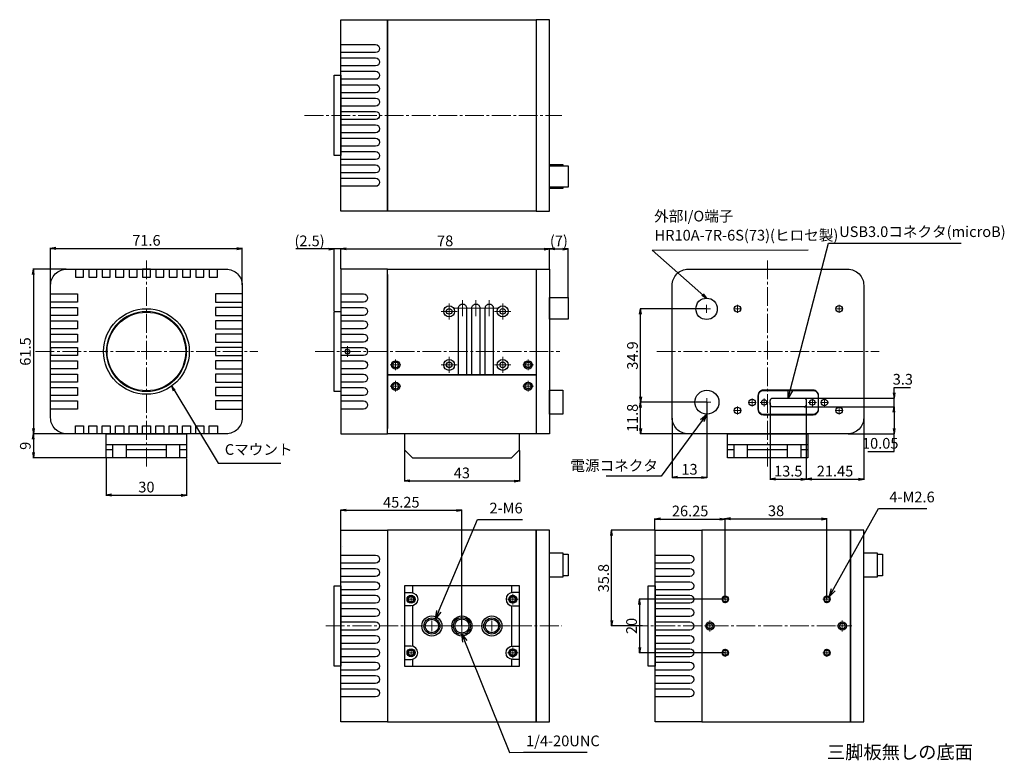
# Model space of a CAD drawing. Units: millimetres. Extents: x 18 to 386, y 12 to 289.
import ezdxf

# ---------------------------------------------------------------- set-up
doc = ezdxf.new("R2010")
doc.units = ezdxf.units.MM
doc.linetypes.add('CENTER2', pattern=[10, 7, -1, 1, -1])
for name, color, linetype, lineweight in [('00FRONT PANEL', 6, 'Continuous', 30), ('00INSERT', 1, 'Continuous', 30), ('00LOWER CASE', 4, 'Continuous', 30), ('00REAR PANEL', 3, 'Continuous', 30), ('00TRIPOD-CCD', 142, 'Continuous', 30), ('00UPPER CASE', 5, 'Continuous', 30), ('01SIZE', 7, 'Continuous', 15), ('TEXT', 7, 'Continuous', 20), ('寸法', 4, 'Continuous', 18)]:
    doc.layers.add(name, color=color, linetype=linetype, lineweight=lineweight)
doc.styles.add('DIM', font='romans.shx', dxfattribs={"bigfont": 'bigfont.shx'})
doc.styles.add('KANJI', font='TXT', dxfattribs={"bigfont": 'BIGFONT'})
doc.styles.get("Standard").update_dxf_attribs({"font": 'txt.shx', "width": 0.7, "bigfont": 'bigfont.shx'})
doc.dimstyles.get("Standard").update_dxf_attribs({"dimtxt": 5, "dimasz": 2, "dimexe": 0.2, "dimexo": 0.2, "dimgap": 0.5, "dimtad": 1, "dimtoh": 1, "dimdsep": 46, "dimtxsty": 'Standard', "dimblk": 'OPEN', "dimcen": 2, "dimclrd": 256, "dimclre": 256, "dimclrt": 256, "dimazin": 2, "dimtfac": 1, "dimtmove": 0, "dimatfit": 3, "dimldrblk": 'OPEN', "dimfxl": 1, "dimarcsym": 0})
doc.dimstyles.new('sunpo_1', dxfattribs={"dimtxt": 3.2, "dimasz": 3, "dimexe": 1.25, "dimexo": 1, "dimgap": 1, "dimtad": 3, "dimtoh": 1, "dimdsep": 46, "dimtxsty": 'DIM', "dimblk": 'OPEN30', "dimcen": -3, "dimadec": 1, "dimazin": 2, "dimtfac": 1, "dimtmove": 0, "dimatfit": 3, "dimldrblk": 'OPEN30', "dimfxl": 1.25, "dimarcsym": 0})

# ---------------------------------------------------------------- blocks, each defined once
blk = doc.blocks.new('_Open30')
at = {"layer": '00LOWER CASE', "color": 0, "lineweight": -2}
for p, q in [((-1, 0.27), (0, 0)), ((0, 0), (-1, -0.27)), ((0, 0), (-1, 0))]:
    blk.add_line(p, q, dxfattribs=at)
blk = doc.blocks.new('_Open')
at = {"layer": 'TEXT', "color": 0, "lineweight": -2}
for p, q in [((-1, 0.17), (0, 0)), ((-1, -0.17), (0, 0)), ((0, 0), (-1, 0))]:
    blk.add_line(p, q, dxfattribs=at)
blk = doc.blocks.new('*D356')
at = {"layer": '01SIZE', "lineweight": -2}
for p, q in [((35.44, 195.75), (23.01, 195.75)), ((23.21, 193.75), (23.21, 136.25)), ((35.44, 134.25), (23.01, 134.25))]:
    blk.add_line(p, q, dxfattribs=at)
at = {"layer": 'Defpoints', "color": 0}
for p in [(35.64, 195.75), (23.21, 134.25), (35.64, 134.25)]:
    blk.add_point(p, dxfattribs=at)
at = {"layer": '01SIZE', "lineweight": -2, "xscale": 2, "yscale": 2, "zscale": 2}
for p, rotation in [((23.21, 195.75), 90), ((23.21, 134.25), 270)]:
    blk.add_blockref('_Open', p, dxfattribs=dict(at, rotation=rotation))
at = {"layer": '01SIZE', "insert": (20.71, 165), "char_height": 4, "attachment_point": 5, "rotation": 90}
blk.add_mtext('61.5', dxfattribs=at)
blk = doc.blocks.new('*D357')
at = {"layer": '01SIZE', "lineweight": -2}
for p, q in [((29.64, 189.95), (29.64, 203.73)), ((31.64, 203.53), (99.24, 203.53)), ((101.24, 189.95), (101.24, 203.73))]:
    blk.add_line(p, q, dxfattribs=at)
at = {"layer": 'Defpoints', "color": 0}
for p in [(101.24, 203.53), (29.64, 189.75), (101.24, 189.75)]:
    blk.add_point(p, dxfattribs=at)
at = {"layer": '01SIZE', "lineweight": -2, "xscale": 2, "yscale": 2, "zscale": 2, "rotation": 180}
blk.add_blockref('_Open', (29.64, 203.53), dxfattribs=at)
at = {"layer": '01SIZE', "lineweight": -2, "xscale": 2, "yscale": 2, "zscale": 2}
blk.add_blockref('_Open', (101.24, 203.53), dxfattribs=at)
at = {"layer": '01SIZE', "insert": (65.44, 206.03), "char_height": 4, "attachment_point": 5}
blk.add_mtext('71.6', dxfattribs=at)
blk = doc.blocks.new('*D358')
at = {"layer": '01SIZE', "lineweight": -2}
for p, q in [((133.57, 203.34), (121.24, 203.34)), ((135.57, 180.2), (135.57, 203.54)), ((138.07, 203.34), (135.57, 203.34)), ((138.07, 195.95), (138.07, 203.54)), ((140.07, 203.34), (142.07, 203.34))]:
    blk.add_line(p, q, dxfattribs=at)
at = {"layer": 'Defpoints', "color": 0}
for p in [(135.57, 203.34), (138.07, 195.75), (135.57, 180)]:
    blk.add_point(p, dxfattribs=at)
at = {"layer": '01SIZE', "lineweight": -2, "xscale": 2, "yscale": 2, "zscale": 2}
blk.add_blockref('_Open', (135.57, 203.34), dxfattribs=at)
at = {"layer": '01SIZE', "lineweight": -2, "xscale": 2, "yscale": 2, "zscale": 2, "rotation": 180}
blk.add_blockref('_Open', (138.07, 203.34), dxfattribs=at)
at = {"layer": '01SIZE', "insert": (126.4, 205.84), "char_height": 4, "attachment_point": 5}
blk.add_mtext('(2.5)', dxfattribs=at)
blk = doc.blocks.new('*D359')
at = {"layer": '01SIZE', "lineweight": -2}
for p, q in [((138.07, 195.95), (138.07, 203.54)), ((140.07, 203.34), (214.07, 203.34)), ((216.07, 195.95), (216.07, 203.54))]:
    blk.add_line(p, q, dxfattribs=at)
at = {"layer": 'Defpoints', "color": 0}
for p in [(216.07, 203.34), (138.07, 195.75), (216.07, 195.75)]:
    blk.add_point(p, dxfattribs=at)
at = {"layer": '01SIZE', "lineweight": -2, "xscale": 2, "yscale": 2, "zscale": 2, "rotation": 180}
blk.add_blockref('_Open', (138.07, 203.34), dxfattribs=at)
at = {"layer": '01SIZE', "lineweight": -2, "xscale": 2, "yscale": 2, "zscale": 2}
blk.add_blockref('_Open', (216.07, 203.34), dxfattribs=at)
at = {"layer": '01SIZE', "insert": (177.07, 205.84), "char_height": 4, "attachment_point": 5}
blk.add_mtext('78', dxfattribs=at)
blk = doc.blocks.new('*D360')
at = {"layer": '01SIZE', "lineweight": -2}
for p, q in [((216.07, 195.95), (216.07, 203.54)), ((218.07, 203.34), (221.07, 203.34)), ((223.07, 185.35), (223.07, 203.54))]:
    blk.add_line(p, q, dxfattribs=at)
at = {"layer": 'Defpoints', "color": 0}
for p in [(223.07, 203.34), (216.07, 195.75), (223.07, 185.15)]:
    blk.add_point(p, dxfattribs=at)
at = {"layer": '01SIZE', "lineweight": -2, "xscale": 2, "yscale": 2, "zscale": 2, "rotation": 180}
blk.add_blockref('_Open', (216.07, 203.34), dxfattribs=at)
at = {"layer": '01SIZE', "lineweight": -2, "xscale": 2, "yscale": 2, "zscale": 2}
blk.add_blockref('_Open', (223.07, 203.34), dxfattribs=at)
at = {"layer": '01SIZE', "insert": (219.57, 205.84), "char_height": 4, "attachment_point": 5}
blk.add_mtext('(7)', dxfattribs=at)
blk = doc.blocks.new('*D361')
at = {"layer": '01SIZE', "lineweight": -2}
for p, q in [((138.07, 98.38), (138.07, 105.84)), ((140.07, 105.64), (181.32, 105.64)), ((183.32, 62.58), (183.32, 105.84))]:
    blk.add_line(p, q, dxfattribs=at)
at = {"layer": 'Defpoints', "color": 0}
for p in [(183.32, 105.64), (138.07, 98.18), (183.32, 62.38)]:
    blk.add_point(p, dxfattribs=at)
at = {"layer": '01SIZE', "lineweight": -2, "xscale": 2, "yscale": 2, "zscale": 2, "rotation": 180}
blk.add_blockref('_Open', (138.07, 105.64), dxfattribs=at)
at = {"layer": '01SIZE', "lineweight": -2, "xscale": 2, "yscale": 2, "zscale": 2}
blk.add_blockref('_Open', (183.32, 105.64), dxfattribs=at)
at = {"layer": '01SIZE', "insert": (160.69, 108.14), "char_height": 4, "attachment_point": 5}
blk.add_mtext('45.25', dxfattribs=at)
blk = doc.blocks.new('*D362')
at = {"layer": '01SIZE', "lineweight": -2}
for p, q in [((281.53, 72.38), (249.54, 72.38)), ((249.74, 70.38), (249.74, 54.38)), ((281.53, 52.38), (249.54, 52.38))]:
    blk.add_line(p, q, dxfattribs=at)
at = {"layer": 'Defpoints', "color": 0}
for p in [(281.73, 72.38), (249.74, 52.38), (281.73, 52.38)]:
    blk.add_point(p, dxfattribs=at)
at = {"layer": '01SIZE', "lineweight": -2, "xscale": 2, "yscale": 2, "zscale": 2}
for p, rotation in [((249.74, 72.38), 90), ((249.74, 52.38), 270)]:
    blk.add_blockref('_Open', p, dxfattribs=dict(at, rotation=rotation))
at = {"layer": '01SIZE', "insert": (247.24, 62.38), "char_height": 4, "attachment_point": 5, "rotation": 90}
blk.add_mtext('20', dxfattribs=at)
blk = doc.blocks.new('*D363')
at = {"layer": '01SIZE', "lineweight": -2}
for p, q in [((255.28, 98.18), (239.08, 98.18)), ((239.28, 64.38), (239.28, 96.18)), ((250.78, 62.38), (239.08, 62.38))]:
    blk.add_line(p, q, dxfattribs=at)
at = {"layer": 'Defpoints', "color": 0}
for p in [(239.28, 98.18), (255.48, 98.18), (250.98, 62.38)]:
    blk.add_point(p, dxfattribs=at)
at = {"layer": '01SIZE', "lineweight": -2, "xscale": 2, "yscale": 2, "zscale": 2}
for p, rotation in [((239.28, 98.18), 90), ((239.28, 62.38), 270)]:
    blk.add_blockref('_Open', p, dxfattribs=dict(at, rotation=rotation))
at = {"layer": '01SIZE', "insert": (236.78, 80.28), "char_height": 4, "attachment_point": 5, "rotation": 90}
blk.add_mtext('35.8', dxfattribs=at)
blk = doc.blocks.new('*D364')
at = {"layer": '01SIZE', "lineweight": -2}
for p, q in [((255.48, 98.38), (255.48, 102.56)), ((257.48, 102.36), (279.73, 102.36)), ((281.73, 72.58), (281.73, 102.56))]:
    blk.add_line(p, q, dxfattribs=at)
at = {"layer": 'Defpoints', "color": 0}
for p in [(281.73, 102.36), (255.48, 98.18), (281.73, 72.38)]:
    blk.add_point(p, dxfattribs=at)
at = {"layer": '01SIZE', "lineweight": -2, "xscale": 2, "yscale": 2, "zscale": 2, "rotation": 180}
blk.add_blockref('_Open', (255.48, 102.36), dxfattribs=at)
at = {"layer": '01SIZE', "lineweight": -2, "xscale": 2, "yscale": 2, "zscale": 2}
blk.add_blockref('_Open', (281.73, 102.36), dxfattribs=at)
at = {"layer": '01SIZE', "insert": (268.61, 104.86), "char_height": 4, "attachment_point": 5}
blk.add_mtext('26.25', dxfattribs=at)
blk = doc.blocks.new('*D365')
at = {"layer": '01SIZE', "lineweight": -2}
for p, q in [((281.73, 72.58), (281.73, 102.64)), ((283.73, 102.44), (317.73, 102.44)), ((319.73, 72.58), (319.73, 102.64))]:
    blk.add_line(p, q, dxfattribs=at)
at = {"layer": 'Defpoints', "color": 0}
for p in [(319.73, 102.44), (281.73, 72.38), (319.73, 72.38)]:
    blk.add_point(p, dxfattribs=at)
at = {"layer": '01SIZE', "lineweight": -2, "xscale": 2, "yscale": 2, "zscale": 2, "rotation": 180}
blk.add_blockref('_Open', (281.73, 102.44), dxfattribs=at)
at = {"layer": '01SIZE', "lineweight": -2, "xscale": 2, "yscale": 2, "zscale": 2}
blk.add_blockref('_Open', (319.73, 102.44), dxfattribs=at)
at = {"layer": '01SIZE', "insert": (300.73, 104.94), "char_height": 4, "attachment_point": 5}
blk.add_mtext('38', dxfattribs=at)
blk = doc.blocks.new('*D366')
at = {"layer": '01SIZE', "lineweight": -2}
for p, q in [((274.68, 146.05), (249.89, 146.05)), ((250.09, 136.25), (250.09, 144.05)), ((267.68, 134.25), (249.89, 134.25))]:
    blk.add_line(p, q, dxfattribs=at)
at = {"layer": 'Defpoints', "color": 0}
for p in [(250.09, 146.05), (274.88, 146.05), (267.88, 134.25)]:
    blk.add_point(p, dxfattribs=at)
at = {"layer": '01SIZE', "lineweight": -2, "xscale": 2, "yscale": 2, "zscale": 2}
for p, rotation in [((250.09, 146.05), 90), ((250.09, 134.25), 270)]:
    blk.add_blockref('_Open', p, dxfattribs=dict(at, rotation=rotation))
at = {"layer": '01SIZE', "insert": (247.59, 140.15), "char_height": 4, "attachment_point": 5, "rotation": 90}
blk.add_mtext('11.8', dxfattribs=at)
blk = doc.blocks.new('*D367')
at = {"layer": '01SIZE', "lineweight": -2}
for p, q in [((274.88, 145.85), (274.88, 117.75)), ((261.88, 140.05), (261.88, 117.75)), ((263.88, 117.95), (272.88, 117.95))]:
    blk.add_line(p, q, dxfattribs=at)
at = {"layer": 'Defpoints', "color": 0}
for p in [(274.88, 146.05), (261.88, 140.25), (274.88, 117.95)]:
    blk.add_point(p, dxfattribs=at)
at = {"layer": '01SIZE', "lineweight": -2, "xscale": 2, "yscale": 2, "zscale": 2, "rotation": 180}
blk.add_blockref('_Open', (261.88, 117.95), dxfattribs=at)
at = {"layer": '01SIZE', "lineweight": -2, "xscale": 2, "yscale": 2, "zscale": 2}
blk.add_blockref('_Open', (274.88, 117.95), dxfattribs=at)
at = {"layer": '01SIZE', "insert": (268.38, 120.45), "char_height": 4, "attachment_point": 5}
blk.add_mtext('13', dxfattribs=at)
blk = doc.blocks.new('*D368')
at = {"layer": '01SIZE', "lineweight": -2}
for p, q in [((298.53, 145.75), (298.53, 117.07)), ((312.03, 145.75), (312.03, 117.07)), ((300.53, 117.27), (310.03, 117.27))]:
    blk.add_line(p, q, dxfattribs=at)
at = {"layer": 'Defpoints', "color": 0}
for p in [(298.53, 145.95), (312.03, 145.95), (312.03, 117.27)]:
    blk.add_point(p, dxfattribs=at)
at = {"layer": '01SIZE', "lineweight": -2, "xscale": 2, "yscale": 2, "zscale": 2, "rotation": 180}
blk.add_blockref('_Open', (298.53, 117.27), dxfattribs=at)
at = {"layer": '01SIZE', "lineweight": -2, "xscale": 2, "yscale": 2, "zscale": 2}
blk.add_blockref('_Open', (312.03, 117.27), dxfattribs=at)
at = {"layer": '01SIZE', "insert": (305.28, 119.77), "char_height": 4, "attachment_point": 5}
blk.add_mtext('13.5', dxfattribs=at)
blk = doc.blocks.new('*D369')
at = {"layer": '01SIZE', "lineweight": -2}
for p, q in [((312.03, 145.75), (312.03, 117.07)), ((333.48, 140.05), (333.48, 117.07)), ((314.03, 117.27), (331.48, 117.27))]:
    blk.add_line(p, q, dxfattribs=at)
at = {"layer": 'Defpoints', "color": 0}
for p in [(312.03, 145.95), (333.48, 140.25), (333.48, 117.27)]:
    blk.add_point(p, dxfattribs=at)
at = {"layer": '01SIZE', "lineweight": -2, "xscale": 2, "yscale": 2, "zscale": 2, "rotation": 180}
blk.add_blockref('_Open', (312.03, 117.27), dxfattribs=at)
at = {"layer": '01SIZE', "lineweight": -2, "xscale": 2, "yscale": 2, "zscale": 2}
blk.add_blockref('_Open', (333.48, 117.27), dxfattribs=at)
at = {"layer": '01SIZE', "insert": (322.75, 119.77), "char_height": 4, "attachment_point": 5}
blk.add_mtext('21.45', dxfattribs=at)
blk = doc.blocks.new('*D370')
at = {"layer": '01SIZE', "lineweight": -2}
for p, q in [((344.8, 151.6), (350.9, 151.6)), ((344.8, 149.6), (344.8, 151.6)), ((311.23, 147.6), (345, 147.6)), ((344.8, 144.3), (344.8, 147.6)), ((311.23, 144.3), (345, 144.3)), ((344.8, 142.3), (344.8, 140.3))]:
    blk.add_line(p, q, dxfattribs=at)
at = {"layer": 'Defpoints', "color": 0}
for p in [(311.03, 147.6), (344.8, 147.6), (311.03, 144.3)]:
    blk.add_point(p, dxfattribs=at)
at = {"layer": '01SIZE', "lineweight": -2, "xscale": 2, "yscale": 2, "zscale": 2}
for p, rotation in [((344.8, 147.6), 270), ((344.8, 144.3), 90)]:
    blk.add_blockref('_Open', p, dxfattribs=dict(at, rotation=rotation))
at = {"layer": '01SIZE', "insert": (348.1, 154.1), "char_height": 4, "attachment_point": 5}
blk.add_mtext('3.3', dxfattribs=at)
blk = doc.blocks.new('*D371')
at = {"layer": '01SIZE', "lineweight": -2}
for p, q in [((311.23, 144.3), (345, 144.3)), ((344.8, 142.3), (344.8, 136.25)), ((327.68, 134.25), (345, 134.25)), ((344.8, 127.66), (344.8, 134.25)), ((334.97, 127.66), (344.8, 127.66))]:
    blk.add_line(p, q, dxfattribs=at)
at = {"layer": 'Defpoints', "color": 0}
for p in [(311.03, 144.3), (327.48, 134.25), (344.8, 134.25)]:
    blk.add_point(p, dxfattribs=at)
at = {"layer": '01SIZE', "lineweight": -2, "xscale": 2, "yscale": 2, "zscale": 2}
for p, rotation in [((344.8, 144.3), 90), ((344.8, 134.25), 270)]:
    blk.add_blockref('_Open', p, dxfattribs=dict(at, rotation=rotation))
at = {"layer": '01SIZE', "insert": (339.64, 130.16), "char_height": 4, "attachment_point": 5}
blk.add_mtext('10.05', dxfattribs=at)
blk = doc.blocks.new('*D372')
at = {"layer": '01SIZE', "lineweight": -2}
for p, q in [((274.54, 180.95), (249.89, 180.95)), ((250.09, 148.05), (250.09, 178.95)), ((274.68, 146.05), (249.89, 146.05))]:
    blk.add_line(p, q, dxfattribs=at)
at = {"layer": 'Defpoints', "color": 0}
for p in [(250.09, 180.95), (274.74, 180.95), (274.88, 146.05)]:
    blk.add_point(p, dxfattribs=at)
at = {"layer": '01SIZE', "lineweight": -2, "xscale": 2, "yscale": 2, "zscale": 2}
for p, rotation in [((250.09, 180.95), 90), ((250.09, 146.05), 270)]:
    blk.add_blockref('_Open', p, dxfattribs=dict(at, rotation=rotation))
at = {"layer": '01SIZE', "insert": (247.59, 163.5), "char_height": 4, "attachment_point": 5, "rotation": 90}
blk.add_mtext('34.9', dxfattribs=at)
blk = doc.blocks.new('*D373')
at = {"layer": '01SIZE', "lineweight": -2}
for p, q in [((35.24, 134.25), (23.01, 134.25)), ((23.21, 132.25), (23.21, 127.25)), ((50.24, 125.25), (23.01, 125.25))]:
    blk.add_line(p, q, dxfattribs=at)
at = {"layer": 'Defpoints', "color": 0}
for p in [(35.44, 134.25), (23.21, 125.25), (50.44, 125.25)]:
    blk.add_point(p, dxfattribs=at)
at = {"layer": '01SIZE', "lineweight": -2, "xscale": 2, "yscale": 2, "zscale": 2}
for p, rotation in [((23.21, 134.25), 90), ((23.21, 125.25), 270)]:
    blk.add_blockref('_Open', p, dxfattribs=dict(at, rotation=rotation))
at = {"layer": '01SIZE', "insert": (20.71, 129.75), "char_height": 4, "attachment_point": 5, "rotation": 90}
blk.add_mtext('9', dxfattribs=at)
blk = doc.blocks.new('*D374')
at = {"layer": '01SIZE', "lineweight": -2}
for p, q in [((50.44, 125.05), (50.44, 111.1)), ((80.44, 125.05), (80.44, 111.1)), ((52.44, 111.3), (78.44, 111.3))]:
    blk.add_line(p, q, dxfattribs=at)
at = {"layer": 'Defpoints', "color": 0}
for p in [(50.44, 125.25), (80.44, 125.25), (80.44, 111.3)]:
    blk.add_point(p, dxfattribs=at)
at = {"layer": '01SIZE', "lineweight": -2, "xscale": 2, "yscale": 2, "zscale": 2, "rotation": 180}
blk.add_blockref('_Open', (50.44, 111.3), dxfattribs=at)
at = {"layer": '01SIZE', "lineweight": -2, "xscale": 2, "yscale": 2, "zscale": 2}
blk.add_blockref('_Open', (80.44, 111.3), dxfattribs=at)
at = {"layer": '01SIZE', "insert": (65.44, 113.8), "char_height": 4, "attachment_point": 5}
blk.add_mtext('30', dxfattribs=at)
blk = doc.blocks.new('*D375')
at = {"layer": '01SIZE', "lineweight": -2}
for p, q in [((161.82, 128.05), (161.82, 116.39)), ((204.82, 128.05), (204.82, 116.39)), ((163.82, 116.59), (202.82, 116.59))]:
    blk.add_line(p, q, dxfattribs=at)
at = {"layer": 'Defpoints', "color": 0}
for p in [(161.82, 128.25), (204.82, 128.25), (204.82, 116.59)]:
    blk.add_point(p, dxfattribs=at)
at = {"layer": '01SIZE', "lineweight": -2, "xscale": 2, "yscale": 2, "zscale": 2, "rotation": 180}
blk.add_blockref('_Open', (161.82, 116.59), dxfattribs=at)
at = {"layer": '01SIZE', "lineweight": -2, "xscale": 2, "yscale": 2, "zscale": 2}
blk.add_blockref('_Open', (204.82, 116.59), dxfattribs=at)
at = {"layer": '01SIZE', "insert": (183.32, 119.09), "char_height": 4, "attachment_point": 5}
blk.add_mtext('43', dxfattribs=at)

msp = doc.modelspace()

# ---------------------------------------------------------------- linework, layer by layer
at = {"linetype": 'ByBlock', "lineweight": 9}
msp.add_line((200.819, 125.25), (165.819, 125.25), dxfattribs=at)
at = {"layer": '00FRONT PANEL'}
for p, q in [((138.069, 289.053), (155.569, 289.053)), ((138.069, 217.453), (138.069, 289.053)), ((155.569, 289.053), (155.569, 287.053)), ((155.569, 287.053), (155.569, 219.453)), ((155.569, 217.453), (138.069, 217.453)), ((155.569, 219.453), (155.569, 217.453)), ((155.569, 195.75), (138.069, 195.75)), ((138.069, 195.75), (138.069, 134.25)), ((155.569, 193.75), (155.569, 195.75)), ((155.569, 193.75), (155.569, 136.25)), ((155.569, 134.25), (155.569, 136.25)), ((138.069, 134.25), (155.569, 134.25)), ((138.069, 98.182), (155.569, 98.182)), ((138.069, 26.582), (138.069, 98.182)), ((155.569, 98.182), (155.569, 96.182)), ((155.569, 96.182), (155.569, 28.582)), ((255.485, 98.182), (272.985, 98.182)), ((255.485, 26.582), (255.485, 98.182)), ((272.985, 98.182), (272.985, 96.182)), ((272.985, 96.182), (272.985, 28.582)), ((138.569, 92.182), (138.569, 92.182)), ((155.569, 26.582), (138.069, 26.582)), ((155.569, 28.582), (155.569, 26.582)), ((272.985, 26.582), (255.485, 26.582)), ((272.985, 28.582), (272.985, 26.582))]:
    msp.add_line(p, q, dxfattribs=at)
for points in [[(138.069, 279.753), (151.069, 279.753, -1), (151.069, 276.753), (138.069, 276.753)], [(138.069, 274.753), (151.069, 274.753, -1), (151.069, 271.753), (138.069, 271.753)], [(138.069, 269.753), (151.069, 269.753, -1), (151.069, 266.753), (138.069, 266.753)], [(138.069, 264.753), (151.069, 264.753, -1), (151.069, 261.753), (138.069, 261.753)], [(138.069, 259.753), (151.069, 259.753, -1), (151.069, 256.753), (138.069, 256.753)], [(138.069, 254.753), (151.069, 254.753, -1), (151.069, 251.753), (138.069, 251.753)], [(138.069, 249.753), (151.069, 249.753, -1), (151.069, 246.753), (138.069, 246.753)], [(138.069, 244.753), (151.069, 244.753, -1), (151.069, 241.753), (138.069, 241.753)], [(138.069, 239.753), (151.069, 239.753, -1), (151.069, 236.753), (138.069, 236.753)], [(138.069, 234.753), (151.069, 234.753, -1), (151.069, 231.753), (138.069, 231.753)], [(138.069, 229.753), (151.069, 229.753, -1), (151.069, 226.753), (138.069, 226.753)], [(138.069, 186.5), (146.569, 186.5, -1), (146.569, 183.5), (138.069, 183.5)], [(138.069, 181.5), (146.569, 181.5, -1), (146.569, 178.5), (138.069, 178.5)], [(138.069, 176.5), (146.569, 176.5, -1), (146.569, 173.5), (138.069, 173.5)], [(138.069, 171.5), (146.569, 171.5, -1), (146.569, 168.5), (138.069, 168.5)], [(138.069, 166.5), (146.569, 166.5, -1), (146.569, 163.5), (138.069, 163.5)], [(138.069, 161.5), (146.569, 161.5, -1), (146.569, 158.5), (138.069, 158.5)], [(138.069, 156.5), (146.569, 156.5, -1), (146.569, 153.5), (138.069, 153.5)], [(138.069, 151.5), (146.569, 151.5, -1), (146.569, 148.5), (138.069, 148.5)], [(138.069, 146.5), (146.569, 146.5, -1), (146.569, 143.5), (138.069, 143.5)], [(138.069, 88.882), (151.069, 88.882, -1), (151.069, 85.882), (138.069, 85.882)], [(255.485, 88.882), (268.485, 88.882, -1), (268.485, 85.882), (255.485, 85.882)], [(138.069, 83.882), (151.069, 83.882, -1), (151.069, 80.882), (138.069, 80.882)], [(255.485, 83.882), (268.485, 83.882, -1), (268.485, 80.882), (255.485, 80.882)], [(138.069, 78.882), (151.069, 78.882, -1), (151.069, 75.882), (138.069, 75.882)], [(255.485, 78.882), (268.485, 78.882, -1), (268.485, 75.882), (255.485, 75.882)], [(138.069, 73.882), (151.069, 73.882, -1), (151.069, 70.882), (138.069, 70.882)], [(255.485, 73.882), (268.485, 73.882, -1), (268.485, 70.882), (255.485, 70.882)], [(138.069, 68.882), (151.069, 68.882, -1), (151.069, 65.882), (138.069, 65.882)], [(255.485, 68.882), (268.485, 68.882, -1), (268.485, 65.882), (255.485, 65.882)], [(138.069, 63.882), (151.069, 63.882, -1), (151.069, 60.882), (138.069, 60.882)], [(255.485, 63.882), (268.485, 63.882, -1), (268.485, 60.882), (255.485, 60.882)], [(138.069, 58.882), (151.069, 58.882, -1), (151.069, 55.882), (138.069, 55.882)], [(255.485, 58.882), (268.485, 58.882, -1), (268.485, 55.882), (255.485, 55.882)], [(138.069, 53.882), (151.069, 53.882, -1), (151.069, 50.882), (138.069, 50.882)], [(255.485, 53.882), (268.485, 53.882, -1), (268.485, 50.882), (255.485, 50.882)], [(138.069, 48.882), (151.069, 48.882, -1), (151.069, 45.882), (138.069, 45.882)], [(255.485, 48.882), (268.485, 48.882, -1), (268.485, 45.882), (255.485, 45.882)], [(138.069, 43.882), (151.069, 43.882, -1), (151.069, 40.882), (138.069, 40.882)], [(255.485, 43.882), (268.485, 43.882, -1), (268.485, 40.882), (255.485, 40.882)], [(138.069, 38.882), (151.069, 38.882, -1), (151.069, 35.882), (138.069, 35.882)], [(255.485, 38.882), (268.485, 38.882, -1), (268.485, 35.882), (255.485, 35.882)]]:
    msp.add_lwpolyline(points, format="xyb", dxfattribs=at)
at = {"layer": '00FRONT PANEL', "linetype": 'ByBlock'}
for points in [[(135.569, 268.253), (138.069, 268.253), (138.069, 238.253), (135.569, 238.253)], [(135.569, 180), (138.069, 180), (138.069, 150), (135.569, 150)], [(135.569, 77.382), (138.069, 77.382), (138.069, 47.382), (135.569, 47.382)], [(252.985, 77.382), (255.485, 77.382), (255.485, 47.382), (252.985, 47.382)]]:
    msp.add_lwpolyline(points, close=True, dxfattribs=at)
at = {"layer": '00FRONT PANEL'}
msp.add_lwpolyline([(95.242, 134.25), (35.642, 134.25, -0.4142136), (29.642, 140.25), (29.642, 189.75, -0.4142136), (35.642, 195.75), (95.242, 195.75, -0.4142136), (101.242, 189.75), (101.242, 140.25, -0.4142136)], format="xyb", close=True, dxfattribs=at)
for points in [[(38.942, 195.75), (38.942, 192.75), (41.942, 192.75), (41.942, 195.75)], [(43.942, 195.75), (43.942, 192.75), (46.942, 192.75), (46.942, 195.75)], [(48.942, 195.75), (48.942, 192.75), (51.942, 192.75), (51.942, 195.75)], [(53.942, 195.75), (53.942, 192.75), (56.942, 192.75), (56.942, 195.75)], [(58.942, 195.75), (58.942, 192.75), (61.942, 192.75), (61.942, 195.75)], [(66.942, 195.75), (63.942, 195.75)], [(63.942, 195.75), (63.942, 192.75), (66.942, 192.75), (66.942, 195.75)], [(68.942, 195.75), (68.942, 192.75), (71.942, 192.75), (71.942, 195.75)], [(73.942, 195.75), (73.942, 192.75), (76.942, 192.75), (76.942, 195.75)], [(78.942, 195.75), (78.942, 192.75), (81.942, 192.75), (81.942, 195.75)], [(83.942, 195.75), (83.942, 192.75), (86.942, 192.75), (86.942, 195.75)], [(88.942, 195.75), (88.942, 192.75), (91.942, 192.75), (91.942, 195.75)], [(29.642, 186.5), (39.642, 186.5), (39.642, 183.5), (29.642, 183.5)], [(101.242, 186.5), (91.242, 186.5), (91.242, 183.5), (101.242, 183.5)], [(29.642, 181.5), (39.642, 181.5), (39.642, 178.5), (29.642, 178.5)], [(101.242, 181.5), (91.242, 181.5), (91.242, 178.5), (101.242, 178.5)], [(29.642, 176.5), (39.642, 176.5), (39.642, 173.5), (29.642, 173.5)], [(101.242, 176.5), (91.242, 176.5), (91.242, 173.5), (101.242, 173.5)], [(29.642, 171.5), (39.642, 171.5), (39.642, 168.5), (29.642, 168.5)], [(101.242, 171.5), (91.242, 171.5), (91.242, 168.5), (101.242, 168.5)], [(29.642, 166.5), (39.642, 166.5), (39.642, 163.5), (29.642, 163.5)], [(29.642, 166.5), (29.642, 163.5)], [(101.242, 166.5), (91.242, 166.5), (91.242, 163.5), (101.242, 163.5)], [(29.642, 161.5), (39.642, 161.5), (39.642, 158.5), (29.642, 158.5)], [(101.242, 161.5), (91.242, 161.5), (91.242, 158.5), (101.242, 158.5)], [(29.642, 156.5), (39.642, 156.5), (39.642, 153.5), (29.642, 153.5)], [(101.242, 156.5), (91.242, 156.5), (91.242, 153.5), (101.242, 153.5)], [(29.642, 151.5), (39.642, 151.5), (39.642, 148.5), (29.642, 148.5)], [(101.242, 151.5), (91.242, 151.5), (91.242, 148.5), (101.242, 148.5)], [(29.642, 146.5), (39.642, 146.5), (39.642, 143.5), (29.642, 143.5)], [(101.242, 146.5), (91.242, 146.5), (91.242, 143.5), (101.242, 143.5)], [(38.942, 134.25), (38.942, 137.25), (41.942, 137.25), (41.942, 134.25)], [(43.942, 134.25), (43.942, 137.25), (46.942, 137.25), (46.942, 134.25)], [(48.942, 134.25), (48.942, 137.25), (51.942, 137.25), (51.942, 134.25)], [(53.942, 134.25), (53.942, 137.25), (56.942, 137.25), (56.942, 134.25)], [(58.942, 134.25), (58.942, 137.25), (61.942, 137.25), (61.942, 134.25)], [(63.942, 134.25), (63.942, 137.25), (66.942, 137.25), (66.942, 134.25)], [(68.942, 134.25), (68.942, 137.25), (71.942, 137.25), (71.942, 134.25)], [(73.942, 134.25), (73.942, 137.25), (76.942, 137.25), (76.942, 134.25)], [(78.942, 134.25), (78.942, 137.25), (81.942, 137.25), (81.942, 134.25)], [(83.942, 134.25), (83.942, 137.25), (86.942, 137.25), (86.942, 134.25)], [(88.942, 134.25), (88.942, 137.25), (91.942, 137.25), (91.942, 134.25)], [(66.942, 134.25), (63.942, 134.25)], [(299.044, 134.25), (296.044, 134.25)]]:
    msp.add_lwpolyline(points, dxfattribs=at)
for centre, radius in [((65.442, 165), 16), ((65.442, 165), 14.7), ((140.569, 165), 0.8)]:
    msp.add_circle(centre, radius, dxfattribs=at)
at = {"layer": '00INSERT'}
for centre, radius in [((172.119, 62.382), 3), ((172.119, 62.382), 2.5), ((183.319, 62.382), 3.175), ((183.319, 62.382), 2.65), ((194.519, 62.382), 3), ((194.519, 62.382), 2.5)]:
    msp.add_circle(centre, radius, dxfattribs=at)
at = {"layer": '00LOWER CASE'}
for points in [[(155.569, 134.25), (155.569, 156.25), (211.069, 156.25), (211.069, 134.25)], [(211.069, 26.582), (211.069, 98.182), (155.569, 98.182), (155.569, 26.582)], [(328.485, 26.582), (328.485, 98.182), (272.985, 98.182), (272.985, 26.582)]]:
    msp.add_lwpolyline(points, close=True, dxfattribs=at)
for centre, radius in [((158.569, 152), 1.55), ((158.569, 152), 1.05), ((208.069, 152), 1.55), ((208.069, 152), 1.05), ((164.319, 72.382), 1), ((202.319, 72.382), 1), ((281.735, 72.382), 1), ((319.735, 72.382), 1), ((275.985, 62.382), 1.55), ((275.985, 62.382), 1.05), ((325.485, 62.382), 1.55), ((325.485, 62.382), 1.05), ((164.319, 52.382), 1), ((202.319, 52.382), 1), ((281.735, 52.382), 1), ((319.735, 52.382), 1)]:
    msp.add_circle(centre, radius, dxfattribs=at)
at = {"layer": '00REAR PANEL'}
for p, q in [((211.069, 289.053), (211.069, 217.453)), ((216.069, 289.053), (211.069, 289.053)), ((216.069, 217.453), (216.069, 289.053)), ((211.069, 217.453), (216.069, 217.453)), ((211.069, 195.75), (211.069, 134.25)), ((211.069, 195.75), (216.069, 195.75)), ((216.069, 195.75), (216.069, 134.25)), ((216.069, 134.25), (211.069, 134.25)), ((211.069, 98.182), (211.069, 40.803)), ((216.069, 98.182), (211.069, 98.182)), ((216.069, 26.582), (216.069, 98.182)), ((328.485, 98.182), (328.485, 26.582)), ((333.485, 98.182), (328.485, 98.182)), ((333.485, 26.582), (333.485, 98.182)), ((211.069, 40.803), (211.069, 26.582)), ((211.069, 26.582), (216.069, 26.582)), ((328.485, 26.582), (333.485, 26.582))]:
    msp.add_line(p, q, dxfattribs=at)
at = {"layer": '00REAR PANEL', "linetype": 'ByBlock'}
for points in [[(221.069, 226.453), (221.069, 225.953), (216.069, 225.953), (216.069, 234.953), (221.069, 234.953), (221.069, 234.453)], [(216.069, 81.182), (216.069, 89.182)], [(221.069, 89.182), (223.069, 89.182), (223.069, 81.182), (221.069, 81.182)], [(333.485, 81.182), (333.485, 89.182)], [(338.485, 89.182), (340.485, 89.182), (340.485, 81.182), (338.485, 81.182)]]:
    msp.add_lwpolyline(points, dxfattribs=at)
for points in [[(216.069, 226.453), (216.069, 234.453), (223.069, 234.453), (223.069, 226.453)], [(216.069, 177.15), (216.069, 185.15), (223.069, 185.15), (223.069, 177.15)], [(216.069, 141.55), (216.069, 150.55), (221.069, 150.55), (221.069, 141.55)], [(216.069, 80.682), (216.069, 89.682), (221.069, 89.682), (221.069, 80.682)], [(333.485, 80.682), (333.485, 89.682), (338.485, 89.682), (338.485, 80.682)]]:
    msp.add_lwpolyline(points, close=True, dxfattribs=at)
msp.add_lwpolyline([(261.88, 140.25), (261.88, 189.75, -0.4142136), (267.88, 195.75), (327.48, 195.75, -0.4142136), (333.48, 189.75), (333.48, 140.25, -0.4142136), (327.48, 134.25), (267.88, 134.25, -0.4142136)], format="xyb", close=True, dxfattribs=at)
at = {"layer": '00REAR PANEL'}
for points in [[(316.58, 143.35), (316.58, 148.55, 0.4142136), (314.58, 150.55), (295.98, 150.55, 0.4142136), (293.98, 148.55), (293.98, 143.35, 0.4142136), (295.98, 141.35), (314.58, 141.35, 0.4142136)], [(294.08, 143.45), (294.08, 148.45, -0.4142136), (296.08, 150.45), (314.48, 150.45, -0.4142136), (316.48, 148.45), (316.48, 143.45, -0.4142136), (314.48, 141.45), (296.08, 141.45, -0.4142136)], [(298.53, 145.3), (298.53, 146.6, -0.4142136), (299.53, 147.6), (311.03, 147.6, -0.4142136), (312.03, 146.6), (312.03, 145.3, -0.4142136), (311.03, 144.3), (299.53, 144.3, -0.4142136)]]:
    msp.add_lwpolyline(points, format="xyb", close=True, dxfattribs=at)
at = {"layer": '00REAR PANEL', "linetype": 'ByBlock'}
for centre, radius in [((274.744, 180.95), 4), ((286.28, 180.95), 1.2), ((324.28, 180.95), 1.2), ((274.88, 146.05), 4.5), ((286.28, 142.95), 1.2), ((324.28, 142.95), 1.2)]:
    msp.add_circle(centre, radius, dxfattribs=at)
at = {"layer": '00REAR PANEL'}
for centre, radius in [((291.78, 145.95), 1.2), ((296.28, 145.95), 1), ((314.28, 145.95), 1), ((318.78, 145.95), 1.2)]:
    msp.add_circle(centre, radius, dxfattribs=at)
at = {"layer": '00TRIPOD-CCD'}
for points in [[(50.442, 125.25), (50.442, 134.25), (80.442, 134.25), (80.442, 125.25)], [(164.819, 125.25), (201.819, 125.25), (204.819, 128.25), (204.819, 134.25), (161.819, 134.25), (161.819, 128.25)], [(282.544, 125.25), (282.544, 134.25), (312.544, 134.25), (312.544, 125.25)], [(161.819, 47.382), (204.819, 47.382), (204.819, 77.382), (161.819, 77.382)]]:
    msp.add_lwpolyline(points, close=True, dxfattribs=at)
for points in [[(50.492, 134.25), (57.992, 134.25)], [(282.594, 134.25), (290.094, 134.25)], [(50.442, 130.25), (80.442, 130.25)], [(52.942, 125.25), (52.942, 130.25)], [(57.942, 125.25), (57.942, 130.25)], [(72.942, 125.25), (72.942, 130.25)], [(77.942, 125.25), (77.942, 130.25)], [(282.544, 130.25), (312.544, 130.25)], [(285.044, 125.25), (285.044, 130.25)], [(290.044, 125.25), (290.044, 130.25)], [(305.044, 125.25), (305.044, 130.25)], [(310.044, 125.25), (310.044, 130.25)], [(52.942, 128.25), (50.442, 128.25)], [(72.942, 128.25), (57.942, 128.25)], [(80.442, 128.25), (77.942, 128.25)], [(285.044, 128.25), (282.544, 128.25)], [(305.044, 128.25), (290.044, 128.25)], [(312.544, 128.25), (310.044, 128.25)], [(164.819, 77.382), (164.819, 74.832)], [(201.819, 77.382), (201.819, 74.832)], [(164.819, 69.933), (164.819, 54.832)], [(201.819, 69.933), (201.819, 54.832)], [(164.819, 49.933), (164.819, 47.382)], [(201.819, 49.933), (201.819, 47.382)]]:
    msp.add_lwpolyline(points, dxfattribs=at)
for points in [[(161.819, 74.882), (164.319, 74.882, -1), (164.319, 69.882), (161.819, 69.882)], [(204.819, 74.882), (202.319, 74.882, 1), (202.319, 69.882), (204.819, 69.882)], [(161.819, 49.882), (164.319, 49.882, 1), (164.319, 54.882), (161.819, 54.882)], [(204.819, 49.882), (202.319, 49.882, -1), (202.319, 54.882), (204.819, 54.882)]]:
    msp.add_lwpolyline(points, format="xyb", dxfattribs=at)
for centre, radius in [((164.319, 72.382), 1.5), ((202.319, 72.382), 1.5), ((172.119, 62.382), 3.75), ((183.319, 62.382), 3.75), ((194.519, 62.382), 3.75), ((164.319, 52.382), 1.5), ((202.319, 52.382), 1.5)]:
    msp.add_circle(centre, radius, dxfattribs=at)
at = {"layer": '00UPPER CASE'}
for points in [[(155.569, 217.453), (155.569, 289.053), (211.069, 289.053), (211.069, 217.453)], [(155.569, 156.25), (155.569, 195.75), (211.069, 195.75), (211.069, 156.25)]]:
    msp.add_lwpolyline(points, close=True, dxfattribs=at)
for points in [[(182.069, 156.25), (182.069, 181.25, -0.4142136), (183.569, 182.75), (183.569, 182.75, -0.4142136), (185.069, 181.25), (185.069, 156.25)], [(187.069, 156.25), (187.069, 181.25, -0.4142136), (188.569, 182.75), (188.569, 182.75, -0.4142136), (190.069, 181.25), (190.069, 156.25)], [(192.069, 156.25), (192.069, 181.25, -0.4142136), (193.569, 182.75), (193.569, 182.75, -0.4142136), (195.069, 181.25), (195.069, 156.25)]]:
    msp.add_lwpolyline(points, format="xyb", close=True, dxfattribs=at)
for centre, radius in [((178.569, 180), 2.05), ((178.569, 180), 1.05), ((198.569, 180), 2.05), ((198.569, 180), 1.05), ((178.569, 160), 2.05), ((198.569, 160), 2.05), ((158.569, 160), 1.55), ((158.569, 160), 1.05), ((178.569, 160), 1.05), ((198.569, 160), 1.05), ((208.069, 160), 1.55), ((208.069, 160), 1.05)]:
    msp.add_circle(centre, radius, dxfattribs=at)
at = {"layer": '01SIZE', "linetype": 'CENTER2'}
for p, q in [((124.558, 253.253), (220.692, 253.253)), ((65.442, 199.032), (65.442, 121.981)), ((297.544, 199.032), (297.544, 121.981)), ((24.029, 165), (107.126, 165)), ((128.558, 165), (219.885, 165)), ((256.131, 165), (339.228, 165)), ((132.491, 62.382), (220.677, 62.382)), ((245.974, 62.382), (329.072, 62.382))]:
    msp.add_line(p, q, dxfattribs=at)
at = {"layer": '01SIZE'}
for p, q in [((183.569, 178.25), (183.569, 184.25)), ((188.569, 178.25), (188.569, 184.25)), ((193.569, 178.25), (193.569, 184.25)), ((178.569, 177), (178.569, 183)), ((180.569, 181.25), (186.569, 181.25)), ((185.569, 181.25), (191.569, 181.25)), ((190.569, 181.25), (196.569, 181.25)), ((198.569, 177), (198.569, 183)), ((175.569, 180), (181.569, 180)), ((201.569, 180), (195.569, 180)), ((65.442, 163), (65.442, 167)), ((140.569, 163), (140.569, 167)), ((63.442, 165), (67.442, 165)), ((138.569, 165), (142.569, 165)), ((158.569, 158), (158.569, 162)), ((178.569, 157), (178.569, 163)), ((198.569, 157), (198.569, 163)), ((208.069, 158), (208.069, 162)), ((156.569, 160), (160.569, 160)), ((175.569, 160), (181.569, 160)), ((201.569, 160), (195.569, 160)), ((206.069, 160), (210.069, 160)), ((156.569, 152), (160.569, 152)), ((158.569, 150), (158.569, 154)), ((206.069, 152), (210.069, 152)), ((208.069, 150), (208.069, 154)), ((291.78, 144.45), (291.78, 147.45)), ((296.28, 144.45), (296.28, 147.45)), ((314.28, 144.45), (314.28, 147.45)), ((318.78, 144.45), (318.78, 147.45)), ((290.28, 145.95), (293.28, 145.95)), ((294.78, 145.95), (297.78, 145.95)), ((312.78, 145.95), (315.78, 145.95)), ((317.28, 145.95), (320.28, 145.95)), ((202.319, 70.382), (202.319, 74.382)), ((200.319, 72.382), (204.319, 72.382)), ((172.119, 60.382), (172.119, 64.382)), ((183.319, 59.382), (183.319, 65.382)), ((194.519, 60.382), (194.519, 64.382)), ((275.985, 60.382), (275.985, 64.382)), ((325.485, 60.382), (325.485, 64.382)), ((170.119, 62.382), (174.119, 62.382)), ((180.319, 62.382), (186.319, 62.382)), ((192.519, 62.382), (196.519, 62.382)), ((273.985, 62.382), (277.985, 62.382)), ((327.485, 62.382), (323.485, 62.382)), ((200.319, 52.382), (204.319, 52.382)), ((202.319, 50.382), (202.319, 54.382))]:
    msp.add_line(p, q, dxfattribs=at)
at = {"layer": '01SIZE', "linetype": 'ByBlock'}
for p, q in [((273.244, 180.95), (276.244, 180.95)), ((274.744, 179.45), (274.744, 182.45)), ((284.78, 180.95), (287.78, 180.95)), ((286.28, 179.45), (286.28, 182.45)), ((322.78, 180.95), (325.78, 180.95)), ((324.28, 179.45), (324.28, 182.45)), ((274.88, 144.55), (274.88, 147.55)), ((273.38, 146.05), (276.38, 146.05)), ((286.28, 141.45), (286.28, 144.45)), ((324.28, 141.45), (324.28, 144.45)), ((284.78, 142.95), (287.78, 142.95)), ((322.78, 142.95), (325.78, 142.95)), ((164.319, 73.882), (164.319, 70.882)), ((202.319, 73.882), (202.319, 70.882)), ((281.735, 70.882), (281.735, 73.882)), ((319.735, 70.882), (319.735, 73.882)), ((165.819, 72.382), (162.819, 72.382)), ((203.819, 72.382), (200.819, 72.382)), ((280.235, 72.382), (283.235, 72.382)), ((318.235, 72.382), (321.235, 72.382)), ((165.819, 52.382), (162.819, 52.382)), ((164.319, 53.882), (164.319, 50.882)), ((203.819, 52.382), (200.819, 52.382)), ((200.819, 52.382), (203.819, 52.382)), ((202.319, 53.882), (202.319, 50.882)), ((202.319, 50.882), (202.319, 53.882)), ((280.235, 52.382), (283.235, 52.382)), ((281.735, 50.882), (281.735, 53.882)), ((318.235, 52.382), (321.235, 52.382)), ((319.735, 50.882), (319.735, 53.882))]:
    msp.add_line(p, q, dxfattribs=at)
at = {"layer": '01SIZE', "linetype": 'CENTER2', "ltscale": 0.5}
msp.add_line((161.819, 62.382), (204.819, 62.382), dxfattribs=at)
at = {"layer": '01SIZE'}
for centre, radius in [((65.442, 165), 15), ((164.319, 72.382), 1.3), ((202.319, 72.382), 1.3), ((281.735, 72.382), 1.3), ((319.735, 72.382), 1.3), ((164.319, 52.382), 1.3), ((202.319, 52.382), 1.3), ((281.735, 52.382), 1.3), ((319.735, 52.382), 1.3)]:
    msp.add_circle(centre, radius, dxfattribs=at)
msp.add_arc((140.569, 165), 1, 90, 0, dxfattribs=at)

# ---------------------------------------------------------------- texts
at = {"layer": '01SIZE', "char_height": 4}
for s, insert, attachment_point in [('外部I/O端子', (255.183, 212.37), 7), ('HR10A-7R-6S(73)(ヒロセ製)', (255.342, 205.226), 7), ('USB3.0コネクタ(microB)', (324.304, 206.552), 7), ('Cマウント', (94.74, 125.121), 7), ('電源コネクタ', (256.586, 119.084), 9), ('4-M2.6', (343.061, 107.356), 7), ('2-M6', (206.016, 103.22), 9), ('1/4-20UNC', (207.326, 16.175), 7)]:
    msp.add_mtext(s, dxfattribs=dict(at, insert=insert, attachment_point=attachment_point))
at = {"layer": '寸法', "insert": (319.735, 17.73), "char_height": 5, "width": 65.52944, "attachment_point": 1, "style": 'KANJI'}
msp.add_mtext('三脚板無しの底面', dxfattribs=at)

# ---------------------------------------------------------------- dimensions: what is measured, and where the dimension line sits
at = {"layer": '01SIZE'}
for base, p1, p2, override, picture, middle in [((101.242, 203.534), (29.642, 189.75), (101.242, 189.75), {"dimtxt": 4}, '*D357', (65.442, 206.034)), ((216.069, 203.344), (138.069, 195.75), (216.069, 195.75), {"dimtxt": 4}, '*D359', (177.069, 205.844)), ((274.88, 117.953), (261.88, 140.25), (274.88, 146.05), {"dimtxt": 4}, '*D367', (268.38, 120.453)), ((312.03, 117.271), (298.53, 145.95), (312.03, 145.95), {"dimtxt": 4}, '*D368', (305.28, 119.771)), ((333.48, 117.271), (312.03, 145.95), (333.48, 140.25), {"dimtxt": 4}, '*D369', (322.755, 119.771)), ((80.442, 111.295), (50.442, 125.25), (80.442, 125.25), {"dimtxt": 4}, '*D374', (65.442, 113.795)), ((204.819, 116.585), (161.819, 128.25), (204.819, 128.25), {"dimtxt": 4}, '*D375', (183.319, 119.085)), ((183.319, 105.642), (138.069, 98.182), (183.319, 62.382), {"dimtxt": 4, "dimdec": 2}, '*D361', (160.694, 108.142)), ((281.735, 102.358), (255.485, 98.182), (281.735, 72.382), {"dimtxt": 4}, '*D364', (268.61, 104.858)), ((319.735, 102.437), (281.735, 72.382), (319.735, 72.382), {"dimtxt": 4}, '*D365', (300.735, 104.937))]:
    dim = msp.add_linear_dim(base=base, p1=p1, p2=p2, dimstyle='standard', override=override, dxfattribs=at)
    dim.commit()
    dim.dimension.update_dxf_attribs({"geometry": picture, "text_midpoint": middle})
for base, p1, p2, text, picture, middle in [((135.569, 203.344), (138.069, 195.75), (135.569, 180), '(2.5)', '*D358', (126.402, 205.844)), ((223.069, 203.344), (216.069, 195.75), (223.069, 185.15), '(<>)', '*D360', (219.569, 205.844))]:
    dim = msp.add_linear_dim(base=base, p1=p1, p2=p2, text=text, dimstyle='standard', override={"dimtxt": 4}, dxfattribs=at)
    dim.commit()
    dim.dimension.update_dxf_attribs({"geometry": picture, "text_midpoint": middle})
for base, p1, p2, picture, middle in [((23.21, 134.25), (35.642, 195.75), (35.642, 134.25), '*D356', (20.71, 165)), ((250.095, 180.95), (274.88, 146.05), (274.744, 180.95), '*D372', (247.595, 163.5)), ((344.805, 147.6), (311.03, 144.3), (311.03, 147.6), '*D370', (348.105, 154.1)), ((250.095, 146.05), (267.88, 134.25), (274.88, 146.05), '*D366', (247.595, 140.15)), ((23.21, 125.25), (35.442, 134.25), (50.442, 125.25), '*D373', (20.71, 129.75)), ((239.28, 98.182), (250.985, 62.382), (255.485, 98.182), '*D363', (236.78, 80.282)), ((249.739, 52.382), (281.735, 72.382), (281.735, 52.382), '*D362', (247.239, 62.382))]:
    dim = msp.add_linear_dim(base=base, p1=p1, p2=p2, angle=90, dimstyle='standard', override={"dimtxt": 4}, dxfattribs=at)
    dim.commit()
    dim.dimension.update_dxf_attribs({"geometry": picture, "text_midpoint": middle})
dim = msp.add_linear_dim(base=(344.805, 134.25), p1=(311.03, 144.3), p2=(327.48, 134.25), angle=90, dimstyle='standard', override={"dimtxt": 4}, dxfattribs=at)
dim.commit()
dim.dimension.update_dxf_attribs({"geometry": '*D371', "text_midpoint": (339.638, 127.663), "dimtype": 160})

# ---------------------------------------------------------------- leaders
for points in [[(274.744, 184.95), (254.39, 202.861), (312.659, 203.003)], [(74.882, 152.081), (92.204, 123.282), (115.627, 123.282)]]:
    msp.add_leader(points, dimstyle='standard', dxfattribs=at)
at = {"layer": '01SIZE', "annotation_type": 0, "has_hookline": 1, "hookline_direction": 0}
for points, text_width in [([(305.28, 147.6), (320.304, 205.552), (323.304, 205.552)], 45.64), ([(320.621, 73.333), (339.061, 106.356), (342.061, 106.356)], 14), ([(173.503, 65.044), (189.183, 102.22), (194.75, 102.22)], 10.267), ([(183.319, 59.382), (201.108, 15.126), (206.326, 15.175)], 22.867)]:
    msp.add_leader(points, dimstyle='sunpo_1', override={"dimgap": 1, "dimtad": 1}, dxfattribs=dict(at, text_width=text_width))
at = {"layer": '01SIZE'}
msp.add_leader([(274.88, 141.55), (257.821, 118.382), (237.242, 118.382)], dimstyle='sunpo_1', override={"dimfxl": 1}, dxfattribs=at)

doc.saveas('drawing.dxf')
